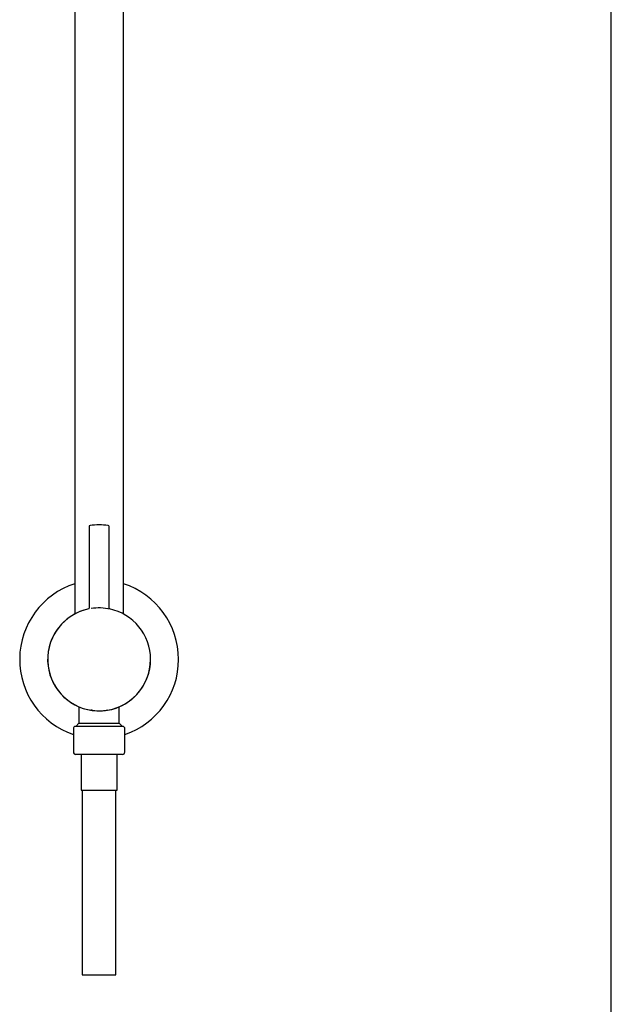
# Model space of a CAD drawing. Units: millimetres. Extents: x 7 to 203, y 5 to 291.
# Drawn here: x 168 to 203, y 66 to 125 of the extents above; entities that cross this region are included whole.
import ezdxf

# ---------------------------------------------------------------- set-up
doc = ezdxf.new("R2010")
doc.units = ezdxf.units.MM
doc.layers.add('Default', color=7, linetype='Continuous')

msp = doc.modelspace()

# ---------------------------------------------------------------- linework, layer by layer
at = {"layer": 'Default', "color": 7, "linetype": 'Continuous'}
for p, q in [((203.005, 5), (203.005, 291)), ((171.033, 140.075), (171.033, 89.454)), ((173.94, 89.454), (173.94, 140.075)), ((171.886, 94.656), (171.886, 89.803)), ((173.086, 89.801), (173.086, 94.656)), ((171.286, 83.931), (171.286, 82.953)), ((173.686, 82.953), (173.686, 83.931)), ((173.9, 82.767), (171.073, 82.767)), ((171.286, 82.953), (171.1, 82.767)), ((171.286, 82.953), (173.686, 82.953)), ((173.873, 82.767), (173.686, 82.953)), ((170.953, 82.634), (170.953, 81.233)), ((174.02, 81.233), (174.02, 82.634)), ((173.886, 81.1), (171.086, 81.1)), ((171.42, 81.1), (171.42, 78.967)), ((173.553, 78.967), (173.553, 81.1)), ((171.42, 78.967), (173.553, 78.967)), ((171.486, 78.967), (171.486, 67.967)), ((173.486, 67.967), (173.486, 78.967)), ((171.486, 67.967), (173.486, 67.967))]:
    msp.add_line(p, q, dxfattribs=at)
for centre, radius, start, end in [((171.953, 94.656), 0.0667, 96.65796, 180), ((172.486, 90.087), 4.667, 83.34204, 96.65796), ((173.02, 94.656), 0.0667, 0, 83.34204), ((172.486, 86.753), 4.733, 107.88107, 251.09841), ((172.486, 86.753), 4.733, 0, 72.11893), ((172.486, 86.753), 3.067, 101.61207, 262.18432), ((172.486, 86.753), 3.065, 101.6099, 0), ((171.826, 89.797), 0.0595, 312.86091, 5.41311), ((172.486, 87.087), 2.727, 76.16541, 99.94063), ((173.148, 89.799), 0.0612, 177.41949, 226.41234), ((172.486, 86.753), 3.065, 0, 78.4504), ((172.486, 86.753), 3.067, 0, 78.44696), ((172.486, 86.753), 3.067, 278.96807, 0), ((172.486, 86.753), 4.733, 288.90159, 0), ((172.486, 86.26), 2.568, 258.65177, 281.3527), ((171.873, 82.334), 1.412, 82.64513, 85.27176), ((172.349, 86.217), 2.499, 263.2229, 264.46627), ((171.086, 82.634), 0.133, 95.73917, 180), ((173.886, 82.634), 0.133, 0, 84.26083), ((171.086, 81.233), 0.133, 180, 270), ((173.886, 81.233), 0.133, 270, 0)]:
    msp.add_arc(centre, radius, start, end, dxfattribs=at)

doc.saveas('drawing.dxf')
